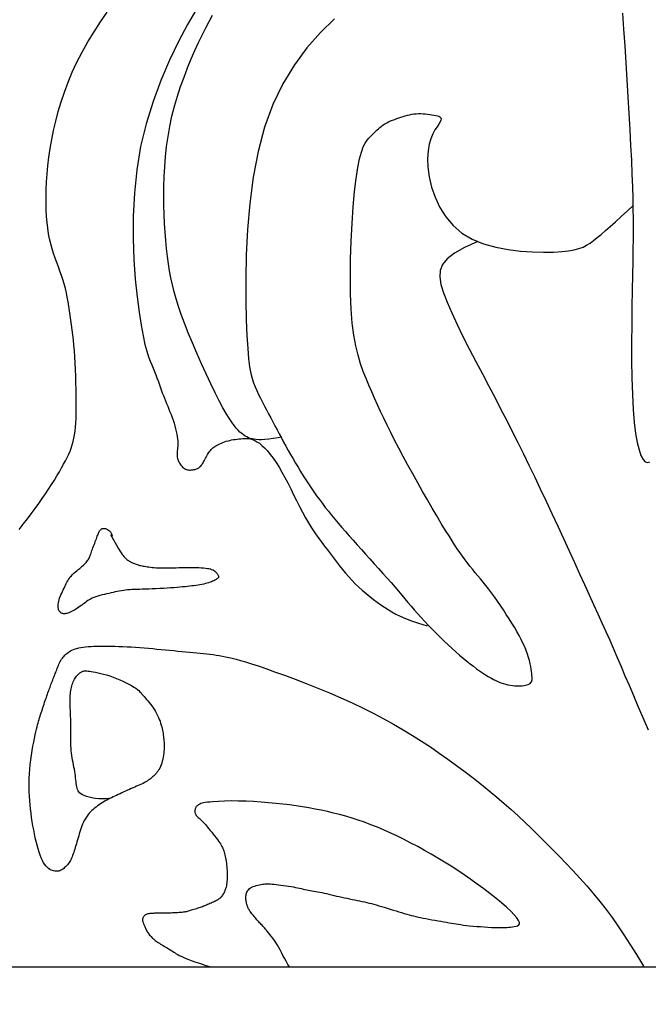
# Model space of a CAD drawing. Extents: x -1.4 to 80.1, y -33.7 to -8.
# Drawn here: x 27.6 to 30.8, y -26.3 to -21.3 of the extents above; entities that cross this region are included whole.
import ezdxf

# ---------------------------------------------------------------- set-up
doc = ezdxf.new("R2010")
doc.units = 0
doc.header["$MEASUREMENT"] = 0
doc.header["$PDMODE"] = 3
doc.header["$PDSIZE"] = 0.01
doc.layers.get('0').update_dxf_attribs({"linetype": 'CONTINUOUS'})
doc.layers.get('Defpoints').update_dxf_attribs({"linetype": 'CONTINUOUS'})
doc.layers.add('Appliqué du centre', color=6, linetype='CONTINUOUS')
doc.styles.get("Standard").update_dxf_attribs({"font": 'stylu.ttf', "height": 1})
doc.dimstyles.get("Standard").update_dxf_attribs({"dimtxt": 1, "dimasz": 0.18, "dimexe": 0.18, "dimexo": 0.0625, "dimgap": 0.09, "dimtad": 1, "dimdec": 4, "dimzin": 0, "dimdsep": 46, "dimlunit": 5, "dimtxsty": 'STANDARD', "dimblk": 'ARCHTICK', "dimcen": 0.09, "dimclrd": 3, "dimclre": 3, "dimadec": 4, "dimazin": 0, "dimtfac": 1, "dimtdec": 4, "dimtofl": 0, "dimtmove": 0, "dimatfit": 3, "dimfxl": 1, "dimtolj": 1, "dimtzin": 0, "dimarcsym": 0})

# ---------------------------------------------------------------- blocks, each defined once
blk = doc.blocks.new('_ArchTick')
at = {"color": 0, "linetype": 'ByBlock', "const_width": 0.15}
blk.add_lwpolyline([(-0.5, -0.5), (0.5, 0.5)], dxfattribs=at)
blk = doc.blocks.new('*D11')
at = {"color": 3, "lineweight": -2, "transparency": 16777216}
for p, q in [((30.8087, -12.2493), (69.8917, -12.2493)), ((69.7117, -12.2493), (69.7117, -27.2493)), ((60.8712, -27.2493), (69.8917, -27.2493))]:
    blk.add_line(p, q, dxfattribs=at)
at = {"layer": 'Defpoints', "color": 0, "transparency": 16777216}
for p in [(30.7462, -12.2493), (60.8087, -27.2493), (69.7117, -27.2493)]:
    blk.add_point(p, dxfattribs=at)
at = {"color": 3, "lineweight": -2, "transparency": 16777216, "xscale": 0.18, "yscale": 0.18, "zscale": 0.18}
for p, rotation in [((69.7117, -12.2493), 90), ((69.7117, -27.2493), 270)]:
    blk.add_blockref('_ArchTick', p, dxfattribs=dict(at, rotation=rotation))
at = {"color": 0, "transparency": 16777216, "insert": (69.1001, -19.7493), "char_height": 1, "attachment_point": 5, "rotation": 90}
blk.add_mtext('\\A1;15"', dxfattribs=at)

msp = doc.modelspace()

# ---------------------------------------------------------------- linework, layer by layer
at = {"layer": 'Appliqué du centre'}
msp.add_line((27.34849, -26.1123), (34.18815, -26.1123), dxfattribs=at)
for points in [[(27.55585, -23.87385), (27.57734, -23.84675), (27.59818, -23.81993), (27.61833, -23.79343), (27.63773, -23.76728), (27.65634, -23.74153), (27.6741, -23.71621), (27.69099, -23.69141), (27.707, -23.66723), (27.72211, -23.64375), (27.73631, -23.62108), (27.74959, -23.59931), (27.76192, -23.57853), (27.7733, -23.55883), (27.78372, -23.54027), (27.7932, -23.52266), (27.80178, -23.50578), (27.80949, -23.48942), (27.81637, -23.47335), (27.82244, -23.45734), (27.82775, -23.44117), (27.83232, -23.42461), (27.83619, -23.40745), (27.83941, -23.38947), (27.84203, -23.37045), (27.84411, -23.35016), (27.84569, -23.3284), (27.84682, -23.30495), (27.84755, -23.27959), (27.84794, -23.25209), (27.84803, -23.22237), (27.84783, -23.19081), (27.84733, -23.15791), (27.84655, -23.12418), (27.84548, -23.09012), (27.84412, -23.05624), (27.84248, -23.02305), (27.84055, -22.99104), (27.83835, -22.96062), (27.83589, -22.93169), (27.8332, -22.90409), (27.83032, -22.87762), (27.82727, -22.85208), (27.82407, -22.8273), (27.82075, -22.80308), (27.81735, -22.77924), (27.81387, -22.75561), (27.81023, -22.73218), (27.80635, -22.70895), (27.80213, -22.68592), (27.79747, -22.66309), (27.79229, -22.64048), (27.78649, -22.61809), (27.77998, -22.59593), (27.77271, -22.57396), (27.76486, -22.55207), (27.75663, -22.53009), (27.74824, -22.50787), (27.73991, -22.48524), (27.73186, -22.46206), (27.72429, -22.43816), (27.71743, -22.41338), (27.71145, -22.38758), (27.70637, -22.36066), (27.70218, -22.33253), (27.69888, -22.30312), (27.69643, -22.27232), (27.69483, -22.24006), (27.69407, -22.20625), (27.69412, -22.1708), (27.695, -22.13366), (27.69679, -22.09488), (27.69958, -22.05455), (27.70348, -22.01276), (27.70858, -21.96959), (27.71499, -21.92512), (27.72281, -21.87945), (27.73215, -21.83266), (27.7431, -21.78484), (27.75581, -21.73612), (27.77046, -21.68659), (27.7872, -21.63641), (27.80619, -21.58567), (27.82758, -21.53451), (27.85155, -21.48304), (27.87824, -21.43139), (27.90768, -21.37972), (27.93936, -21.32831), (27.97263, -21.27751), (28.00684, -21.22764)], [(28.46222, -21.21266), (28.41734, -21.29043), (28.37105, -21.37776), (28.32501, -21.47342), (28.28092, -21.57622), (28.24048, -21.68491), (28.20537, -21.7983), (28.17727, -21.91515), (28.15742, -22.03413), (28.14516, -22.15336), (28.13941, -22.27088), (28.13903, -22.38468), (28.14294, -22.49278), (28.15002, -22.59319), (28.15916, -22.68393), (28.16926, -22.76301), (28.17939, -22.82906), (28.18931, -22.88312), (28.19896, -22.92687), (28.2083, -22.96198), (28.21726, -22.99012), (28.22579, -23.01295), (28.23383, -23.03214), (28.24133, -23.04937), (28.24825, -23.06601), (28.25467, -23.08236), (28.26067, -23.09841), (28.26635, -23.11416), (28.27181, -23.1296), (28.27714, -23.14475), (28.28243, -23.1596), (28.28777, -23.17415), (28.29325, -23.18841), (28.29883, -23.20244), (28.3045, -23.21633), (28.31019, -23.23014), (28.31589, -23.24395), (28.32156, -23.25783), (28.32714, -23.27187), (28.33262, -23.28613), (28.33793, -23.30065), (28.34303, -23.31532), (28.34782, -23.33), (28.35223, -23.34452), (28.3562, -23.35874), (28.35964, -23.37251), (28.36248, -23.38569), (28.36465, -23.39811), (28.36609, -23.40967), (28.3669, -23.42041), (28.36718, -23.43039), (28.36705, -23.4397), (28.36662, -23.44841), (28.366, -23.4566), (28.3653, -23.46434), (28.36465, -23.4717), (28.36413, -23.47875), (28.36382, -23.48555), (28.36377, -23.49211), (28.36404, -23.49849), (28.36469, -23.50472), (28.36577, -23.51084), (28.36734, -23.51688), (28.36945, -23.52289), (28.37214, -23.52887), (28.37536, -23.53476), (28.37902, -23.54046), (28.38306, -23.54589), (28.3874, -23.55093), (28.39197, -23.55551), (28.39669, -23.55952), (28.40148, -23.56288), (28.40628, -23.56552), (28.41109, -23.56748), (28.41589, -23.56884), (28.4207, -23.56968), (28.4255, -23.57007), (28.43031, -23.57008), (28.43511, -23.56979), (28.43992, -23.56928), (28.44471, -23.5686), (28.44947, -23.56776), (28.45416, -23.56672), (28.45873, -23.56548), (28.46316, -23.56402), (28.46739, -23.56231), (28.4714, -23.56034), (28.47515, -23.55808), (28.47861, -23.55553), (28.48183, -23.55266), (28.48486, -23.54945), (28.48776, -23.54589), (28.49059, -23.54195), (28.49339, -23.53761), (28.49623, -23.53287), (28.49917, -23.52769), (28.50225, -23.52208), (28.50545, -23.51614), (28.50877, -23.50997), (28.51218, -23.50369), (28.51567, -23.49741), (28.51922, -23.49124), (28.5228, -23.4853), (28.5264, -23.4797), (28.53001, -23.47451), (28.5337, -23.46972), (28.53754, -23.46527), (28.54161, -23.4611), (28.54598, -23.45715), (28.55072, -23.45338), (28.55591, -23.44971), (28.56163, -23.4461), (28.56793, -23.44251), (28.57477, -23.43895), (28.5821, -23.43547), (28.58986, -23.4321), (28.59799, -23.42889), (28.60645, -23.42585), (28.61516, -23.42305), (28.62409, -23.42051), (28.63317, -23.41825), (28.64238, -23.41628), (28.6517, -23.41457), (28.66112, -23.41311), (28.67062, -23.41187), (28.68017, -23.41083), (28.68975, -23.40999), (28.69936, -23.40931), (28.70898, -23.40883), (28.7187, -23.40878), (28.72861, -23.40945), (28.7388, -23.41111), (28.74936, -23.41404), (28.76039, -23.41853), (28.77199, -23.42486), (28.78424, -23.4333), (28.79721, -23.44409), (28.81081, -23.4572), (28.82495, -23.47256), (28.83949, -23.49009), (28.85434, -23.50973), (28.86937, -23.53139), (28.88448, -23.555), (28.89955, -23.58048), (28.91449, -23.60771), (28.92935, -23.63632), (28.94417, -23.66591), (28.959, -23.69606), (28.97391, -23.72636), (28.98895, -23.7564), (29.00418, -23.78576), (29.01966, -23.81404), (29.03541, -23.84091), (29.05139, -23.86643), (29.06752, -23.89075), (29.08372, -23.91403), (29.09992, -23.9364), (29.11605, -23.95802), (29.13203, -23.97904), (29.14778, -23.99961), (29.16326, -24.01985), (29.17858, -24.03978), (29.19386, -24.05937), (29.20924, -24.0786), (29.22483, -24.09745), (29.24079, -24.11592), (29.25723, -24.13397), (29.2743, -24.15159), (29.29206, -24.16875), (29.31042, -24.18542), (29.32921, -24.20154), (29.34827, -24.21708), (29.36744, -24.23197), (29.38656, -24.24618), (29.40548, -24.25966), (29.42404, -24.27237), (29.44226, -24.2843), (29.46098, -24.29568), (29.48123, -24.30677), (29.50401, -24.31786), (29.53036, -24.32921), (29.5613, -24.34109), (29.59785, -24.35378), (29.64104, -24.36755)], [(28.8945, -23.40151), (28.8805, -23.40444), (28.8543, -23.40913), (28.83171, -23.41237), (28.81226, -23.41431), (28.79552, -23.41512), (28.78104, -23.41498), (28.76835, -23.41405), (28.75701, -23.41251), (28.74662, -23.41047), (28.73697, -23.40788), (28.72788, -23.40466), (28.71918, -23.40071), (28.7107, -23.39593), (28.70229, -23.39024), (28.69376, -23.38353), (28.68495, -23.37571), (28.67567, -23.36661), (28.66573, -23.35567), (28.65488, -23.34225), (28.64291, -23.32572), (28.62958, -23.30544), (28.61468, -23.28078), (28.59798, -23.25109), (28.57925, -23.21574), (28.5584, -23.17441), (28.53593, -23.1281), (28.51244, -23.07812), (28.48856, -23.02577), (28.4649, -22.97237), (28.44209, -22.91924), (28.42074, -22.86768), (28.40148, -22.819), (28.38477, -22.77419), (28.37048, -22.73282), (28.35832, -22.69415), (28.34803, -22.65743), (28.33931, -22.62191), (28.33189, -22.58684), (28.32548, -22.55147), (28.3198, -22.51505), (28.31463, -22.47698), (28.30997, -22.43719), (28.30587, -22.3958), (28.30239, -22.35288), (28.29958, -22.30854), (28.29751, -22.26287), (28.29622, -22.21596), (28.29578, -22.16791), (28.29626, -22.11882), (28.29778, -22.06885), (28.30051, -22.01817), (28.30459, -21.96694), (28.31017, -21.91534), (28.3174, -21.86354), (28.32643, -21.81169), (28.33742, -21.75998), (28.35043, -21.70859), (28.36522, -21.65779), (28.38148, -21.6079), (28.39888, -21.55921), (28.4171, -21.51202), (28.43584, -21.46663), (28.45476, -21.42333), (28.47355, -21.38244), (28.49194, -21.34415), (28.50988, -21.30825), (28.52737, -21.27446), (28.54441, -21.24246)], [(30.6405, -21.23168), (30.64629, -21.31462), (30.65204, -21.39968), (30.65768, -21.48614), (30.66314, -21.57321), (30.66837, -21.65999), (30.67329, -21.74552), (30.67784, -21.82886), (30.68195, -21.90906), (30.68557, -21.98516), (30.68862, -22.05622), (30.69104, -22.12129), (30.69279, -22.17994), (30.69391, -22.23373), (30.69446, -22.28479), (30.69452, -22.33519), (30.69415, -22.38705), (30.69341, -22.44245), (30.69237, -22.50349), (30.6911, -22.57227), (30.68969, -22.65013), (30.68834, -22.7353), (30.68729, -22.82529), (30.68677, -22.91758), (30.68701, -23.00965), (30.68823, -23.09898), (30.69069, -23.18308), (30.6946, -23.25942), (30.70012, -23.32596), (30.70712, -23.38256), (30.71538, -23.42955), (30.7247, -23.46726), (30.73487, -23.49602), (30.74567, -23.51615), (30.75689, -23.52799), (30.76832, -23.53186), (30.77975, -23.52799)], [(29.16805, -21.26197), (29.09577, -21.33156), (29.027, -21.41001), (28.96294, -21.49751), (28.90478, -21.59422), (28.85375, -21.70033), (28.81105, -21.81601), (28.77749, -21.94085), (28.75237, -22.07202), (28.73459, -22.20613), (28.72303, -22.33976), (28.71661, -22.46951), (28.71422, -22.59196), (28.71476, -22.7037), (28.71713, -22.80133), (28.72041, -22.88237), (28.72441, -22.94809), (28.7291, -23.00068), (28.73449, -23.04234), (28.74054, -23.07527), (28.74726, -23.10166), (28.75462, -23.12373), (28.7626, -23.14365), (28.7712, -23.16327), (28.78033, -23.18296), (28.78992, -23.20272), (28.79989, -23.22256), (28.81018, -23.24249), (28.82069, -23.26249), (28.83136, -23.2826), (28.8421, -23.3028), (28.85287, -23.3231), (28.86367, -23.34352), (28.87455, -23.36407), (28.88555, -23.38477), (28.8967, -23.40561), (28.90804, -23.42663), (28.91962, -23.44783), (28.93147, -23.46922), (28.94362, -23.4908), (28.95606, -23.51251), (28.96875, -23.53427), (28.98167, -23.55601), (28.99481, -23.57764), (29.00812, -23.59909), (29.02159, -23.62029), (29.03519, -23.64115), (29.0489, -23.66162), (29.06279, -23.68177), (29.0769, -23.70169), (29.09132, -23.72146), (29.10609, -23.74119), (29.1213, -23.76095), (29.13699, -23.78084), (29.15324, -23.80095), (29.1701, -23.82136), (29.18758, -23.84213), (29.20568, -23.86327), (29.22441, -23.88485), (29.24375, -23.90689), (29.26371, -23.92943), (29.28429, -23.95252), (29.3055, -23.97619), (29.32728, -24.00043), (29.34944, -24.02506), (29.37174, -24.04986), (29.39392, -24.07459), (29.41574, -24.09903), (29.43696, -24.12294), (29.45733, -24.1461), (29.47661, -24.16828), (29.49465, -24.18933), (29.51166, -24.2094), (29.52795, -24.22875), (29.54384, -24.24759), (29.55961, -24.26618), (29.57559, -24.28475), (29.59209, -24.30353), (29.6094, -24.32277), (29.62776, -24.34263), (29.64702, -24.36296), (29.66698, -24.38356), (29.68741, -24.4042), (29.70809, -24.42467), (29.72881, -24.44476), (29.74935, -24.46424), (29.76948, -24.4829), (29.78903, -24.50058), (29.80798, -24.51724), (29.82633, -24.53293), (29.8441, -24.54765), (29.86129, -24.56145), (29.87794, -24.57435), (29.89404, -24.58636), (29.90961, -24.59752), (29.92466, -24.60786), (29.93924, -24.61738), (29.95338, -24.6261), (29.96712, -24.63403), (29.98049, -24.64119), (29.99354, -24.64758), (30.00631, -24.65323), (30.01883, -24.65814), (30.03114, -24.66233), (30.04321, -24.66584), (30.05502, -24.6687), (30.06655, -24.67095), (30.07777, -24.67264), (30.08865, -24.67379), (30.09917, -24.67446), (30.10931, -24.67467), (30.11902, -24.67446), (30.12824, -24.67384), (30.13689, -24.67281), (30.14489, -24.67137), (30.15217, -24.66951), (30.15865, -24.66723), (30.16424, -24.66455), (30.16889, -24.66145), (30.17252, -24.65791), (30.17521, -24.65385), (30.17705, -24.64914), (30.17813, -24.64367), (30.17853, -24.63733), (30.17835, -24.62998), (30.17768, -24.62153), (30.17661, -24.61185), (30.1752, -24.60086), (30.17337, -24.58862), (30.17102, -24.57522), (30.16806, -24.56074), (30.16437, -24.54528), (30.15985, -24.52893), (30.1544, -24.51179), (30.14792, -24.49393), (30.14033, -24.47544), (30.13167, -24.45635), (30.12199, -24.4367), (30.11138, -24.4165), (30.09988, -24.39579), (30.08757, -24.37459), (30.07451, -24.35292), (30.06076, -24.33081), (30.04641, -24.30833), (30.03159, -24.28568), (30.01646, -24.2631), (30.00118, -24.24085), (29.9859, -24.21917), (29.97077, -24.1983), (29.95595, -24.17849), (29.9416, -24.15999), (29.92781, -24.1429), (29.91441, -24.12684), (29.9012, -24.11126), (29.88795, -24.09565), (29.87444, -24.07947), (29.86046, -24.06219), (29.84577, -24.04329), (29.83017, -24.02222), (29.81347, -23.99858), (29.79567, -23.97233), (29.77681, -23.94356), (29.75692, -23.91237), (29.73604, -23.87883), (29.71421, -23.84303), (29.69147, -23.80505), (29.66785, -23.76499), (29.64344, -23.72299), (29.6185, -23.67951), (29.59335, -23.63509), (29.5683, -23.59024), (29.54366, -23.54549), (29.51975, -23.50138), (29.49688, -23.45842), (29.47537, -23.41715), (29.45543, -23.37794), (29.43694, -23.34058), (29.41967, -23.30474), (29.4034, -23.27004), (29.38792, -23.23614), (29.373, -23.20267), (29.35841, -23.1693), (29.34395, -23.13566), (29.32947, -23.10127), (29.31523, -23.06513), (29.30155, -23.02609), (29.28878, -22.98302), (29.27725, -22.93479), (29.2673, -22.88025), (29.25926, -22.81827), (29.25347, -22.74772), (29.25017, -22.66812), (29.24922, -22.58165), (29.25035, -22.49114), (29.25334, -22.39945), (29.25792, -22.30942), (29.26387, -22.22387), (29.27093, -22.14567), (29.27885, -22.07764), (29.28741, -22.02189), (29.29645, -21.97757), (29.30583, -21.94309), (29.3154, -21.91687), (29.32502, -21.89731), (29.33455, -21.88282), (29.34385, -21.87183), (29.35277, -21.86273), (29.36122, -21.8542), (29.36929, -21.84601), (29.37709, -21.83814), (29.38477, -21.83063), (29.39245, -21.82347), (29.40025, -21.8167), (29.40831, -21.8103), (29.41677, -21.80431), (29.4257, -21.79873), (29.43509, -21.79352), (29.44487, -21.78864), (29.45497, -21.78406), (29.46533, -21.77974), (29.47588, -21.77564), (29.48656, -21.77172), (29.49731, -21.76794), (29.50807, -21.76429), (29.51886, -21.7608), (29.5297, -21.75754), (29.54061, -21.75458), (29.55163, -21.75198), (29.56278, -21.74981), (29.57409, -21.74813), (29.58557, -21.747), (29.59725, -21.74648), (29.60902, -21.74649), (29.62079, -21.74697), (29.63247, -21.74783), (29.64393, -21.74901), (29.65508, -21.75041), (29.66582, -21.75198), (29.67605, -21.75362), (29.68561, -21.75531), (29.69423, -21.75727), (29.70159, -21.75974), (29.70735, -21.76299), (29.7112, -21.76726), (29.71282, -21.77284), (29.71187, -21.77996), (29.70804, -21.78888), (29.70122, -21.79992), (29.69215, -21.81351), (29.68178, -21.83015), (29.67108, -21.85033), (29.661, -21.87454), (29.6525, -21.90326), (29.64653, -21.937), (29.64405, -21.97624), (29.64593, -22.02111), (29.65269, -22.07023), (29.66474, -22.12189), (29.68253, -22.17435), (29.70647, -22.22588), (29.73699, -22.27474), (29.77452, -22.31922), (29.81948, -22.35757), (29.87189, -22.3885), (29.93012, -22.4124), (29.99213, -22.43011), (30.05587, -22.44244), (30.11929, -22.45022), (30.18037, -22.45428), (30.23705, -22.45545), (30.28729, -22.45456), (30.32959, -22.45227), (30.36465, -22.44868), (30.39369, -22.4437), (30.41796, -22.43727), (30.43869, -22.42932), (30.4571, -22.41977), (30.47445, -22.40855), (30.49195, -22.3956), (30.51069, -22.38081), (30.53108, -22.36402), (30.55337, -22.34502), (30.57781, -22.32361), (30.60465, -22.2996), (30.63415, -22.27277), (30.66656, -22.24294), (30.69358, -22.21784)], [(29.90101, -22.40045), (29.83348, -22.43139), (29.78193, -22.4605), (29.74488, -22.48897), (29.72084, -22.51798), (29.70833, -22.5487), (29.70585, -22.58231), (29.71192, -22.62), (29.72506, -22.66293), (29.74388, -22.71191), (29.76738, -22.7662), (29.79468, -22.82469), (29.8249, -22.88624), (29.85713, -22.94975), (29.8905, -23.0141), (29.92411, -23.07817), (29.95707, -23.14083), (29.98868, -23.20126), (30.01904, -23.25977), (30.04843, -23.31695), (30.07711, -23.3734), (30.10537, -23.42973), (30.1335, -23.48652), (30.16176, -23.54438), (30.19044, -23.60391), (30.21973, -23.66548), (30.24944, -23.72861), (30.27929, -23.79261), (30.30903, -23.85679), (30.33836, -23.92043), (30.36701, -23.98286), (30.39471, -24.04336), (30.42119, -24.10125), (30.44625, -24.15602), (30.46997, -24.20793), (30.49255, -24.25744), (30.51414, -24.30501), (30.53493, -24.35108), (30.55508, -24.39613), (30.57478, -24.4406), (30.59419, -24.48495), (30.61351, -24.52966), (30.63303, -24.57526), (30.65308, -24.62234), (30.67396, -24.67146), (30.69599, -24.72318), (30.71949, -24.77807), (30.74478, -24.83669), (30.77217, -24.89962)], [(28.02265, -23.89909), (28.03872, -23.92776), (28.05188, -23.9508), (28.06253, -23.96893), (28.07107, -23.98292), (28.07789, -23.99351), (28.08341, -24.00145), (28.08801, -24.00748), (28.09211, -24.01237), (28.09603, -24.01673), (28.09988, -24.02072), (28.10368, -24.02436), (28.10746, -24.0277), (28.11127, -24.03077), (28.11512, -24.03359), (28.11906, -24.0362), (28.12311, -24.03863), (28.1273, -24.04091), (28.13162, -24.04305), (28.13605, -24.04506), (28.14057, -24.04696), (28.14517, -24.04874), (28.14982, -24.05043), (28.15451, -24.05202), (28.15921, -24.05352), (28.16393, -24.05496), (28.16873, -24.05633), (28.17367, -24.05764), (28.17883, -24.05891), (28.18429, -24.06015), (28.19011, -24.06135), (28.19638, -24.06254), (28.20316, -24.06372), (28.21052, -24.06489), (28.21846, -24.06603), (28.227, -24.06712), (28.23612, -24.06813), (28.24583, -24.06902), (28.25614, -24.06978), (28.26702, -24.07037), (28.2785, -24.07077), (28.29056, -24.07096), (28.30316, -24.07097), (28.31626, -24.07083), (28.32981, -24.07058), (28.34376, -24.07025), (28.35808, -24.06989), (28.3727, -24.06953), (28.38759, -24.0692), (28.40268, -24.06895), (28.41781, -24.06879), (28.43279, -24.06873), (28.44743, -24.06881), (28.46157, -24.06904), (28.475, -24.06942), (28.48755, -24.07), (28.49903, -24.07077), (28.50932, -24.07177), (28.51845, -24.07299), (28.52653, -24.07445), (28.53366, -24.07616), (28.53995, -24.07813), (28.5455, -24.08036), (28.5504, -24.08287), (28.55476, -24.08567), (28.55866, -24.08874), (28.56213, -24.09202), (28.56517, -24.09544), (28.5678, -24.0989), (28.57003, -24.10232), (28.57186, -24.10562), (28.57331, -24.10872), (28.57438, -24.11154), (28.57507, -24.11401), (28.57537, -24.11619), (28.57525, -24.11815), (28.57467, -24.11996), (28.57362, -24.1217), (28.57206, -24.12344), (28.56997, -24.12526), (28.56731, -24.12722), (28.56408, -24.12938), (28.56025, -24.13171), (28.55584, -24.13417), (28.55083, -24.13672), (28.54524, -24.1393), (28.53906, -24.14188), (28.53229, -24.1444), (28.52493, -24.14681), (28.517, -24.14909), (28.50853, -24.15124), (28.49958, -24.15325), (28.49021, -24.15514), (28.48047, -24.15693), (28.47041, -24.15861), (28.4601, -24.1602), (28.44959, -24.16171), (28.4389, -24.16314), (28.42791, -24.16451), (28.41648, -24.16583), (28.40446, -24.1671), (28.39171, -24.16833), (28.37808, -24.16954), (28.36341, -24.17072), (28.34757, -24.1719), (28.33048, -24.17307), (28.3124, -24.17423), (28.29365, -24.17535), (28.27458, -24.17641), (28.2555, -24.1774), (28.23676, -24.17829), (28.21868, -24.17908), (28.20159, -24.17974), (28.18575, -24.18026), (28.17108, -24.1807), (28.15745, -24.18109), (28.14469, -24.1815), (28.13267, -24.18199), (28.12125, -24.18261), (28.11026, -24.18341), (28.09957, -24.18444), (28.08903, -24.18576), (28.0786, -24.18735), (28.06819, -24.18917), (28.05777, -24.19121), (28.04728, -24.19342), (28.03666, -24.1958), (28.02585, -24.1983), (28.01481, -24.20091), (28.0035, -24.20359), (27.99206, -24.20637), (27.98063, -24.20926), (27.96938, -24.21227), (27.95847, -24.21544), (27.94804, -24.21877), (27.93825, -24.22228), (27.92926, -24.22599), (27.92117, -24.22992), (27.91386, -24.23405), (27.90713, -24.23837), (27.90081, -24.24285), (27.89471, -24.24748), (27.88865, -24.25223), (27.88244, -24.2571), (27.87589, -24.26205), (27.86889, -24.26708), (27.86151, -24.27209), (27.85389, -24.27701), (27.84617, -24.28175), (27.83849, -24.28624), (27.83098, -24.29039), (27.82378, -24.29411), (27.81703, -24.29733), (27.81084, -24.29998), (27.80519, -24.30207), (27.80001, -24.30363), (27.79525, -24.30468), (27.79087, -24.30526), (27.78679, -24.30538), (27.78298, -24.30508), (27.77936, -24.30439), (27.77591, -24.30332), (27.77263, -24.30186), (27.76955, -24.30001), (27.76671, -24.29772), (27.76412, -24.295), (27.76181, -24.29182), (27.75982, -24.28816), (27.75817, -24.28401), (27.75689, -24.27934), (27.756, -24.27418), (27.75554, -24.26854), (27.75552, -24.26245), (27.75599, -24.25591), (27.75696, -24.24895), (27.75846, -24.24158), (27.76053, -24.23383), (27.76316, -24.22573), (27.76628, -24.21735), (27.76978, -24.20878), (27.77357, -24.20012), (27.77755, -24.19147), (27.78161, -24.1829), (27.78565, -24.17452), (27.78956, -24.16641), (27.7933, -24.15865), (27.79693, -24.15121), (27.80059, -24.14405), (27.80438, -24.13711), (27.80843, -24.13036), (27.81285, -24.12375), (27.81777, -24.11723), (27.82331, -24.11075), (27.82954, -24.10429), (27.83632, -24.09787), (27.84349, -24.09152), (27.85088, -24.08527), (27.8583, -24.07918), (27.86558, -24.07327), (27.87255, -24.06758), (27.87903, -24.06215), (27.88489, -24.05699), (27.89014, -24.05207), (27.89484, -24.04731), (27.89905, -24.04265), (27.90281, -24.03802), (27.90618, -24.03337), (27.90923, -24.02863), (27.912, -24.02373), (27.91454, -24.01862), (27.91693, -24.01327), (27.9192, -24.00767), (27.92141, -24.00178), (27.92363, -23.99561), (27.9259, -23.98912), (27.92828, -23.9823), (27.93083, -23.97513), (27.93358, -23.96762), (27.93648, -23.95985), (27.93948, -23.95196), (27.94251, -23.94407), (27.94549, -23.93628), (27.94838, -23.92872), (27.9511, -23.92151), (27.95359, -23.91477), (27.95581, -23.90859), (27.95781, -23.90296), (27.95966, -23.89784), (27.96144, -23.89321), (27.96322, -23.88901), (27.96507, -23.88522), (27.96707, -23.8818), (27.96929, -23.8787), (27.97179, -23.87592), (27.97459, -23.87349), (27.9777, -23.87148), (27.98111, -23.86993), (27.98483, -23.86892), (27.98888, -23.86851), (27.99324, -23.86874), (27.99793, -23.86969), (28.00292, -23.8714), (28.00807, -23.87393), (28.01318, -23.87732), (28.01809, -23.88159), (28.02261, -23.88681), (28.02657, -23.893), (28.02978, -23.90022), (28.03207, -23.90849)], [(28.02451, -25.24834), (28.00302, -25.2515), (27.98253, -25.25278), (27.96318, -25.25243), (27.94512, -25.25073), (27.9285, -25.24793), (27.91346, -25.2443), (27.90015, -25.24011), (27.88871, -25.23561), (27.87924, -25.23102), (27.87156, -25.22631), (27.86546, -25.22138), (27.86071, -25.21616), (27.85707, -25.21055), (27.85434, -25.20447), (27.85227, -25.19783), (27.85065, -25.19054), (27.84928, -25.18254), (27.84806, -25.17388), (27.84694, -25.16463), (27.84584, -25.15487), (27.84471, -25.14466), (27.84348, -25.13409), (27.84208, -25.12323), (27.84045, -25.11214), (27.83855, -25.1009), (27.83644, -25.0895), (27.8342, -25.07796), (27.83191, -25.06628), (27.82966, -25.05445), (27.82754, -25.04247), (27.82561, -25.03034), (27.82397, -25.01807), (27.82267, -25.00565), (27.8217, -24.99315), (27.821, -24.98061), (27.82053, -24.96809), (27.82025, -24.95564), (27.8201, -24.94332), (27.82005, -24.93119), (27.82004, -24.91929), (27.82004, -24.90767), (27.82003, -24.89631), (27.82, -24.88517), (27.81994, -24.87421), (27.81985, -24.8634), (27.81971, -24.8527), (27.81952, -24.84208), (27.81926, -24.83149), (27.81893, -24.82091), (27.81856, -24.81037), (27.81817, -24.7999), (27.81779, -24.78955), (27.81744, -24.77934), (27.81716, -24.76931), (27.81697, -24.7595), (27.8169, -24.74996), (27.81698, -24.74069), (27.81722, -24.7317), (27.81765, -24.72297), (27.81828, -24.71448), (27.81913, -24.70621), (27.82021, -24.69814), (27.82156, -24.69026), (27.82318, -24.68254), (27.82509, -24.67497), (27.82729, -24.66759), (27.82976, -24.66043), (27.8325, -24.65353), (27.8355, -24.64692), (27.83874, -24.64064), (27.84223, -24.63473), (27.84594, -24.62923), (27.84987, -24.62416), (27.85395, -24.61953), (27.85812, -24.61534), (27.86232, -24.61159), (27.86649, -24.60828), (27.87055, -24.60542), (27.87445, -24.60299), (27.87812, -24.60101), (27.88154, -24.59946), (27.88489, -24.59834), (27.88838, -24.59762), (27.89225, -24.59728), (27.8967, -24.59732), (27.90196, -24.5977), (27.90825, -24.59841), (27.91579, -24.59944), (27.92475, -24.60077), (27.93507, -24.60246), (27.94664, -24.60458), (27.95935, -24.60718), (27.97309, -24.61033), (27.98775, -24.6141), (28.00322, -24.61855), (28.01938, -24.62374), (28.03611, -24.6297), (28.05309, -24.63631), (28.07003, -24.64339), (28.08658, -24.65079), (28.10244, -24.65833), (28.11728, -24.66585), (28.13077, -24.67319), (28.1426, -24.68018), (28.15255, -24.68671), (28.16085, -24.69285), (28.16782, -24.69873), (28.1738, -24.70449), (28.17911, -24.71024), (28.1841, -24.71612), (28.18908, -24.72226), (28.1944, -24.72879), (28.2003, -24.7358), (28.20671, -24.74329), (28.21349, -24.75122), (28.22049, -24.75956), (28.22757, -24.76826), (28.23457, -24.7773), (28.24135, -24.78662), (28.24777, -24.79621), (28.25369, -24.80601), (28.25912, -24.81595), (28.26407, -24.82597), (28.26856, -24.83599), (28.27261, -24.84594), (28.27624, -24.85574), (28.27946, -24.86532), (28.2823, -24.8746), (28.28477, -24.88354), (28.28691, -24.89217), (28.28875, -24.90054), (28.29034, -24.90871), (28.29171, -24.91673), (28.29289, -24.92465), (28.29393, -24.93255), (28.29485, -24.94046), (28.29569, -24.94844), (28.29642, -24.95653), (28.29701, -24.96476), (28.2974, -24.97319), (28.29758, -24.98183), (28.2975, -24.99073), (28.29713, -24.99992), (28.29642, -25.00944), (28.29536, -25.01931), (28.29393, -25.0294), (28.29216, -25.03958), (28.29005, -25.04972), (28.2876, -25.05967), (28.28484, -25.0693), (28.28176, -25.07848), (28.27837, -25.08705), (28.2747, -25.09493), (28.27076, -25.10214), (28.26658, -25.10877), (28.26219, -25.11488), (28.25761, -25.12056), (28.25288, -25.12586), (28.24802, -25.13087), (28.24306, -25.13566), (28.23801, -25.14029), (28.23284, -25.14478), (28.22751, -25.14915), (28.22196, -25.1534), (28.21616, -25.15753), (28.21006, -25.16157), (28.2036, -25.16551), (28.19675, -25.16937), (28.18947, -25.17316), (28.18179, -25.1769), (28.17374, -25.18063), (28.16536, -25.18436), (28.15668, -25.18813), (28.14775, -25.19197), (28.1386, -25.1959), (28.12926, -25.19994), (28.11978, -25.20413), (28.1102, -25.20842), (28.10059, -25.21279), (28.091, -25.21719), (28.08148, -25.22159), (28.07209, -25.22596), (28.06288, -25.23025), (28.05392, -25.23444), (28.04523, -25.23849), (28.03679, -25.24245), (28.02855, -25.24637), (28.02046, -25.25031), (28.01249, -25.25433), (28.00458, -25.25847), (27.99669, -25.2628), (27.98878, -25.26736), (27.9808, -25.27221), (27.97281, -25.27733), (27.96486, -25.28271), (27.95699, -25.28833), (27.94928, -25.29417), (27.94176, -25.30021), (27.93451, -25.30644), (27.92756, -25.31283), (27.92098, -25.31938), (27.91475, -25.32611), (27.90887, -25.33306), (27.90333, -25.34027), (27.89812, -25.34777), (27.89324, -25.35561), (27.88867, -25.36381), (27.8844, -25.37241), (27.88042, -25.38144), (27.8767, -25.39085), (27.8732, -25.40056), (27.86988, -25.41053), (27.86671, -25.42068), (27.86365, -25.43095), (27.86066, -25.44127), (27.85771, -25.45159), (27.85477, -25.46183), (27.85184, -25.47195), (27.84893, -25.48188), (27.84604, -25.49157), (27.84319, -25.50097), (27.84039, -25.51002), (27.83764, -25.51866), (27.83495, -25.52685), (27.83233, -25.53454), (27.82973, -25.54177), (27.82709, -25.54859), (27.82436, -25.55507), (27.82148, -25.56125), (27.8184, -25.5672), (27.81506, -25.57296), (27.81141, -25.57859), (27.80741, -25.58413), (27.8031, -25.58953), (27.79852, -25.59473), (27.79375, -25.59966), (27.78883, -25.60426), (27.78382, -25.60847), (27.77877, -25.61221), (27.77374, -25.61544), (27.76876, -25.61808), (27.76382, -25.62015), (27.75885, -25.62165), (27.75382, -25.62259), (27.74868, -25.62298), (27.74339, -25.62282), (27.73789, -25.62213), (27.73214, -25.62092), (27.72612, -25.61917), (27.71987, -25.61675), (27.71345, -25.6135), (27.70693, -25.60926), (27.70038, -25.60389), (27.69385, -25.59722), (27.68741, -25.5891), (27.68113, -25.57937), (27.67506, -25.56793), (27.66921, -25.55489), (27.66358, -25.54039), (27.65818, -25.5246), (27.65299, -25.50766), (27.64802, -25.48975), (27.64328, -25.471), (27.63875, -25.45159), (27.63445, -25.43165), (27.63039, -25.41124), (27.62658, -25.39043), (27.62305, -25.36928), (27.61982, -25.34782), (27.6169, -25.32613), (27.61431, -25.30426), (27.61207, -25.28226), (27.6102, -25.26017), (27.60873, -25.23796), (27.60771, -25.21562), (27.60716, -25.19308), (27.60713, -25.17033), (27.60765, -25.14732), (27.60876, -25.12402), (27.6105, -25.10038), (27.61287, -25.07644), (27.61578, -25.05245), (27.61912, -25.02874), (27.62276, -25.00562), (27.62658, -24.98342), (27.63047, -24.96247), (27.63431, -24.94307), (27.63797, -24.92556), (27.64136, -24.91015), (27.6445, -24.89664), (27.64744, -24.88473), (27.65023, -24.87411), (27.6529, -24.86449), (27.65551, -24.85556), (27.65811, -24.84701), (27.66073, -24.83854), (27.66341, -24.82991), (27.66616, -24.82111), (27.66896, -24.81218), (27.67181, -24.80317), (27.6747, -24.79412), (27.67761, -24.78507), (27.68054, -24.77609), (27.68349, -24.7672), (27.68643, -24.75846), (27.68936, -24.74987), (27.69227, -24.74145), (27.69516, -24.7332), (27.69801, -24.72513), (27.70081, -24.71726), (27.70356, -24.70959), (27.70624, -24.70213), (27.70886, -24.69489), (27.71141, -24.68785), (27.7139, -24.681), (27.71635, -24.6743), (27.71876, -24.66776), (27.72114, -24.66135), (27.72351, -24.65504), (27.72587, -24.64883), (27.72822, -24.64268), (27.73059, -24.63658), (27.73297, -24.63047), (27.73538, -24.62433), (27.73783, -24.61811), (27.74032, -24.61178), (27.74287, -24.60531), (27.74549, -24.59865), (27.74817, -24.59179), (27.75094, -24.58479), (27.7538, -24.57771), (27.75677, -24.57063), (27.75984, -24.56362), (27.76303, -24.55676), (27.76636, -24.55012), (27.76981, -24.54378), (27.77343, -24.53778), (27.77722, -24.53213), (27.78124, -24.52679), (27.78551, -24.52173), (27.79008, -24.51693), (27.79498, -24.51236), (27.80024, -24.50799), (27.80592, -24.5038), (27.81203, -24.49976), (27.81864, -24.4959), (27.82581, -24.49223), (27.83358, -24.4888), (27.84201, -24.48563), (27.85117, -24.48274), (27.86109, -24.48016), (27.87184, -24.47793), (27.88346, -24.47605), (27.89596, -24.47451), (27.90932, -24.47328), (27.92354, -24.47234), (27.9386, -24.47166), (27.9545, -24.4712), (27.97123, -24.47095), (27.98878, -24.47087), (28.00712, -24.47095), (28.02619, -24.47118), (28.0459, -24.47157), (28.06618, -24.47214), (28.08693, -24.4729), (28.10808, -24.47385), (28.12954, -24.475), (28.15123, -24.47636), (28.17308, -24.47793), (28.19501, -24.47969), (28.21698, -24.48159), (28.23894, -24.48361), (28.26082, -24.4857), (28.28257, -24.48782), (28.30413, -24.48995), (28.32546, -24.49204), (28.3465, -24.49406), (28.36719, -24.49602), (28.3875, -24.49792), (28.40738, -24.49978), (28.42677, -24.5016), (28.44565, -24.50339), (28.46395, -24.50517), (28.48164, -24.50693), (28.49869, -24.5087), (28.51523, -24.51052), (28.53137, -24.51243), (28.54727, -24.51448), (28.56306, -24.51671), (28.57887, -24.51917), (28.59485, -24.5219), (28.61113, -24.52496), (28.62795, -24.52843), (28.64591, -24.53253), (28.66571, -24.53754), (28.68805, -24.54373), (28.71364, -24.55136), (28.74316, -24.56073), (28.77733, -24.57208), (28.81683, -24.58569), (28.86209, -24.60175), (28.91233, -24.62007), (28.96649, -24.64036), (29.02352, -24.66237), (29.08237, -24.68581), (29.14197, -24.7104), (29.20127, -24.73588), (29.25921, -24.76197), (29.31495, -24.78844), (29.36853, -24.81529), (29.42018, -24.84257), (29.47016, -24.87032), (29.51872, -24.89861), (29.5661, -24.92746), (29.61255, -24.95694), (29.65832, -24.98709), (29.7036, -25.01793), (29.74832, -25.04937), (29.79235, -25.08127), (29.83558, -25.11351), (29.87787, -25.14597), (29.9191, -25.17852), (29.95913, -25.21103), (29.99786, -25.24338), (30.03521, -25.2755), (30.07139, -25.3075), (30.10667, -25.33958), (30.14132, -25.37191), (30.17561, -25.40467), (30.2098, -25.43805), (30.24418, -25.47221), (30.27901, -25.50735), (30.31447, -25.54358), (30.35033, -25.58084), (30.38631, -25.619), (30.42209, -25.65794), (30.45736, -25.69752), (30.49182, -25.73762), (30.52517, -25.77812), (30.5571, -25.81889), (30.5875, -25.86001), (30.61716, -25.90245), (30.64703, -25.94738), (30.67808, -25.99595), (30.7113, -26.04934), (30.74765, -26.10872), (30.74983, -26.1123)], [(28.54595, -25.26829), (28.5311, -25.26861), (28.51846, -25.26949), (28.5078, -25.27085), (28.49887, -25.27259), (28.49145, -25.2746), (28.4853, -25.2768), (28.48018, -25.27908), (28.47585, -25.28134), (28.47211, -25.28352), (28.46888, -25.28564), (28.4661, -25.28775), (28.46373, -25.2899), (28.4617, -25.29214), (28.45998, -25.29453), (28.45851, -25.29711), (28.45724, -25.29994), (28.45614, -25.30304), (28.45524, -25.3064), (28.4546, -25.30996), (28.45427, -25.31368), (28.45432, -25.31751), (28.45479, -25.32141), (28.45575, -25.32532), (28.45724, -25.32921), (28.45931, -25.33303), (28.46188, -25.33679), (28.46488, -25.34049), (28.46823, -25.34414), (28.47184, -25.34776), (28.47562, -25.35135), (28.47949, -25.35492), (28.48338, -25.35848), (28.48722, -25.36206), (28.49108, -25.36577), (28.49505, -25.36971), (28.49922, -25.37401), (28.50369, -25.3788), (28.50855, -25.38418), (28.51389, -25.3903), (28.51981, -25.39725), (28.52635, -25.40511), (28.53338, -25.41372), (28.5407, -25.42284), (28.54813, -25.43226), (28.55549, -25.44176), (28.56258, -25.4511), (28.56924, -25.46008), (28.57526, -25.46846), (28.58051, -25.47609), (28.58503, -25.48305), (28.58893, -25.48949), (28.59229, -25.49556), (28.5952, -25.5014), (28.59776, -25.50718), (28.60006, -25.51302), (28.60219, -25.51909), (28.60423, -25.52551), (28.60618, -25.5323), (28.60805, -25.53945), (28.60981, -25.54698), (28.61146, -25.55488), (28.61299, -25.56315), (28.61439, -25.57179), (28.61565, -25.58081), (28.61676, -25.59017), (28.61772, -25.59981), (28.61851, -25.60961), (28.61912, -25.61948), (28.61954, -25.62931), (28.61977, -25.639), (28.6198, -25.64844), (28.61961, -25.65755), (28.6192, -25.66623), (28.61857, -25.67449), (28.61772, -25.68233), (28.61664, -25.68979), (28.61534, -25.69688), (28.61382, -25.70361), (28.61208, -25.71001), (28.61011, -25.7161), (28.60792, -25.72188), (28.60555, -25.72736), (28.60303, -25.73252), (28.60041, -25.73736), (28.5977, -25.74187), (28.59496, -25.74603), (28.59222, -25.74984), (28.58951, -25.75328), (28.58687, -25.75637), (28.58422, -25.75916), (28.58149, -25.7617), (28.57862, -25.76406), (28.57553, -25.76632), (28.57214, -25.76853), (28.56838, -25.77075), (28.56417, -25.77306), (28.55947, -25.77551), (28.55434, -25.77806), (28.54888, -25.78069), (28.54318, -25.78335), (28.53733, -25.78601), (28.53142, -25.78864), (28.52555, -25.79119), (28.51981, -25.79364), (28.51427, -25.79594), (28.50887, -25.79812), (28.50355, -25.80021), (28.49823, -25.80224), (28.49283, -25.80423), (28.48729, -25.80621), (28.48152, -25.80821), (28.47546, -25.81025), (28.46906, -25.81236), (28.46241, -25.8145), (28.45566, -25.81665), (28.44892, -25.81876), (28.44234, -25.82079), (28.43603, -25.82271), (28.43013, -25.82449), (28.42477, -25.82607), (28.42002, -25.82745), (28.41573, -25.82863), (28.41171, -25.82965), (28.40774, -25.83052), (28.40362, -25.83129), (28.39915, -25.83197), (28.39412, -25.8326), (28.38833, -25.83319), (28.38164, -25.83379), (28.37417, -25.83437), (28.36611, -25.83493), (28.35764, -25.83547), (28.34895, -25.83597), (28.34021, -25.83642), (28.33163, -25.83682), (28.32338, -25.83715), (28.31561, -25.83741), (28.30827, -25.83761), (28.30129, -25.83775), (28.29457, -25.83784), (28.28804, -25.8379), (28.28162, -25.83793), (28.27521, -25.83794), (28.26873, -25.83794), (28.26214, -25.83795), (28.25548, -25.83798), (28.24884, -25.83807), (28.2423, -25.83824), (28.23594, -25.83852), (28.22986, -25.83894), (28.22413, -25.83953), (28.21883, -25.84031), (28.21404, -25.84131), (28.20974, -25.84253), (28.2059, -25.84394), (28.2025, -25.84556), (28.1995, -25.84735), (28.19689, -25.84933), (28.19463, -25.85147), (28.19269, -25.85377), (28.19106, -25.85621), (28.18971, -25.85877), (28.18864, -25.86143), (28.18784, -25.86415), (28.1873, -25.86691), (28.18701, -25.86968), (28.18697, -25.87242), (28.18715, -25.87513), (28.18756, -25.87777), (28.18817, -25.88038), (28.18896, -25.88301), (28.18992, -25.88571), (28.19103, -25.88852), (28.19227, -25.89148), (28.19363, -25.89465), (28.19507, -25.89807), (28.1966, -25.90177), (28.19821, -25.90572), (28.19994, -25.90988), (28.2018, -25.91419), (28.20381, -25.91862), (28.20599, -25.9231), (28.20835, -25.92761), (28.21091, -25.93209), (28.21369, -25.93651), (28.21669, -25.94084), (28.21989, -25.94511), (28.22329, -25.9493), (28.22687, -25.95342), (28.23063, -25.95746), (28.23455, -25.96143), (28.23863, -25.96532), (28.24287, -25.96915), (28.24728, -25.97291), (28.2519, -25.97664), (28.25675, -25.98035), (28.26186, -25.98407), (28.26726, -25.9878), (28.27297, -25.99156), (28.27903, -25.99539), (28.28544, -25.99928), (28.29213, -26.00324), (28.29904, -26.00725), (28.30606, -26.01131), (28.31312, -26.01541), (28.32013, -26.01953), (28.32701, -26.02367), (28.33368, -26.02783), (28.3401, -26.03198), (28.34643, -26.03616), (28.35287, -26.04037), (28.35962, -26.04464), (28.36689, -26.04898), (28.37489, -26.05342), (28.38382, -26.05796), (28.39388, -26.06264), (28.40535, -26.0675), (28.41883, -26.07277), (28.43498, -26.07871), (28.45447, -26.08558), (28.47797, -26.09364), (28.50615, -26.10314), (28.53357, -26.1123)], [(28.93777, -26.1123), (28.93015, -26.10035), (28.9204, -26.08373), (28.91188, -26.06808), (28.90425, -26.05328), (28.89718, -26.03921), (28.89033, -26.02576), (28.88337, -26.01279), (28.87604, -26.00023), (28.86842, -25.98813), (28.86064, -25.97656), (28.85287, -25.96562), (28.84525, -25.95538), (28.83792, -25.94593), (28.83104, -25.93734), (28.82475, -25.92972), (28.81916, -25.92309), (28.81419, -25.91732), (28.80969, -25.91224), (28.80555, -25.90766), (28.80163, -25.90343), (28.7978, -25.89934), (28.79394, -25.89525), (28.7899, -25.89095), (28.78561, -25.88633), (28.78109, -25.88141), (28.77643, -25.87626), (28.77169, -25.87097), (28.76695, -25.86561), (28.76228, -25.86024), (28.75776, -25.85495), (28.75347, -25.84981), (28.74946, -25.84487), (28.74573, -25.84014), (28.74229, -25.8356), (28.73911, -25.83122), (28.7362, -25.82699), (28.73353, -25.82288), (28.73111, -25.81889), (28.72892, -25.815), (28.72695, -25.81117), (28.72518, -25.80737), (28.7236, -25.80355), (28.72218, -25.79967), (28.72092, -25.79567), (28.71978, -25.79152), (28.71876, -25.78716), (28.71783, -25.78256), (28.71698, -25.77767), (28.71626, -25.77255), (28.7157, -25.76723), (28.71535, -25.76179), (28.71527, -25.75627), (28.71549, -25.75074), (28.71606, -25.74524), (28.71704, -25.73983), (28.71846, -25.73457), (28.72038, -25.72949), (28.72285, -25.72461), (28.72595, -25.71996), (28.7297, -25.71557), (28.73419, -25.71146), (28.73945, -25.70768), (28.74555, -25.70423), (28.75249, -25.70115), (28.76008, -25.69842), (28.76808, -25.69603), (28.77624, -25.69395), (28.78433, -25.69216), (28.79211, -25.69066), (28.79933, -25.68941), (28.80575, -25.68841), (28.81122, -25.68763), (28.816, -25.68707), (28.82043, -25.68674), (28.82485, -25.68663), (28.82961, -25.68674), (28.83504, -25.68707), (28.84149, -25.68763), (28.84931, -25.68841), (28.85872, -25.68941), (28.86953, -25.69061), (28.88141, -25.692), (28.89406, -25.69355), (28.90715, -25.69525), (28.92037, -25.69709), (28.93341, -25.69903), (28.94594, -25.70107), (28.95773, -25.70318), (28.9688, -25.70533), (28.97926, -25.70751), (28.98921, -25.70967), (28.99875, -25.7118), (29.00798, -25.71386), (29.01701, -25.71583), (29.02594, -25.71768), (29.03486, -25.7194), (29.04386, -25.72102), (29.053, -25.7226), (29.06237, -25.72421), (29.07204, -25.72589), (29.08207, -25.72769), (29.09256, -25.72969), (29.10356, -25.73192), (29.11513, -25.73444), (29.12721, -25.73719), (29.13972, -25.74013), (29.15257, -25.7432), (29.16568, -25.74634), (29.17896, -25.7495), (29.19234, -25.75263), (29.20573, -25.75566), (29.21906, -25.75856), (29.23229, -25.76133), (29.24541, -25.76402), (29.2584, -25.76664), (29.27125, -25.76922), (29.28392, -25.77179), (29.29641, -25.77438), (29.3087, -25.77702), (29.32079, -25.77973), (29.33276, -25.78255), (29.34473, -25.78549), (29.35682, -25.78859), (29.36913, -25.79188), (29.38177, -25.79538), (29.39485, -25.79912), (29.4085, -25.80313), (29.42276, -25.80742), (29.4375, -25.81192), (29.45251, -25.81655), (29.46761, -25.82123), (29.48259, -25.82587), (29.49727, -25.83039), (29.51145, -25.8347), (29.52493, -25.83873), (29.53759, -25.84241), (29.54961, -25.84578), (29.56121, -25.84889), (29.57265, -25.85179), (29.58417, -25.85454), (29.59599, -25.8572), (29.60838, -25.85983), (29.62156, -25.86247), (29.6357, -25.86517), (29.65061, -25.86792), (29.66602, -25.87069), (29.68166, -25.87345), (29.69726, -25.87617), (29.71256, -25.87882), (29.72728, -25.88139), (29.74116, -25.88383), (29.75403, -25.88613), (29.76614, -25.88831), (29.77784, -25.89037), (29.78948, -25.89234), (29.80142, -25.89423), (29.81401, -25.89607), (29.8276, -25.89787), (29.84255, -25.89965), (29.85907, -25.90143), (29.87688, -25.90316), (29.89554, -25.90483), (29.91462, -25.90638), (29.93371, -25.90778), (29.95237, -25.909), (29.97017, -25.90999), (29.9867, -25.91073), (30.00163, -25.91118), (30.01508, -25.91135), (30.02728, -25.91126), (30.03848, -25.91093), (30.0489, -25.91037), (30.05876, -25.90962), (30.06832, -25.90868), (30.07779, -25.90757), (30.08725, -25.90624), (30.09619, -25.9044), (30.10392, -25.90167), (30.10976, -25.89768), (30.11305, -25.89205), (30.11309, -25.88442), (30.10922, -25.87442), (30.10076, -25.86168), (30.08723, -25.84596), (30.06907, -25.82759), (30.0469, -25.80706), (30.02135, -25.78483), (29.99305, -25.76138), (29.96264, -25.73718), (29.93074, -25.71269), (29.89799, -25.68841), (29.86491, -25.66471), (29.83162, -25.64165), (29.79812, -25.61923), (29.76443, -25.59742), (29.73055, -25.5762), (29.6965, -25.55556), (29.66228, -25.53548), (29.6279, -25.51593), (29.59338, -25.49692), (29.5588, -25.4785), (29.52424, -25.46074), (29.48978, -25.44373), (29.45551, -25.42754), (29.42151, -25.41223), (29.38785, -25.39789), (29.35464, -25.38459), (29.32192, -25.37238), (29.28963, -25.36119), (29.25769, -25.35095), (29.22603, -25.34157), (29.19455, -25.33297), (29.16317, -25.32507), (29.13181, -25.31778), (29.10039, -25.31101), (29.06881, -25.30471), (29.03693, -25.29884), (29.0046, -25.29339), (28.97168, -25.28836), (28.93802, -25.28375), (28.90347, -25.27953), (28.86787, -25.2757), (28.83109, -25.27224), (28.79311, -25.26919), (28.75446, -25.26662), (28.71581, -25.26466), (28.67783, -25.26344), (28.64118, -25.26307), (28.60654, -25.26368), (28.57458, -25.26538), (28.54595, -25.26829)]]:
    msp.add_lwpolyline(points, dxfattribs=at)

# ---------------------------------------------------------------- dimensions: what is measured, and where the dimension line sits
dim = msp.add_linear_dim(base=(69.71173, -27.24925), p1=(30.74618, -12.24925), p2=(60.80868, -27.24925), angle=90, dimstyle='STANDARD', override={"dimpost": '"'})
dim.commit()
dim.dimension.update_dxf_attribs({"geometry": '*D11', "text_midpoint": (69.10013, -19.74925)})

doc.saveas('drawing.dxf')
